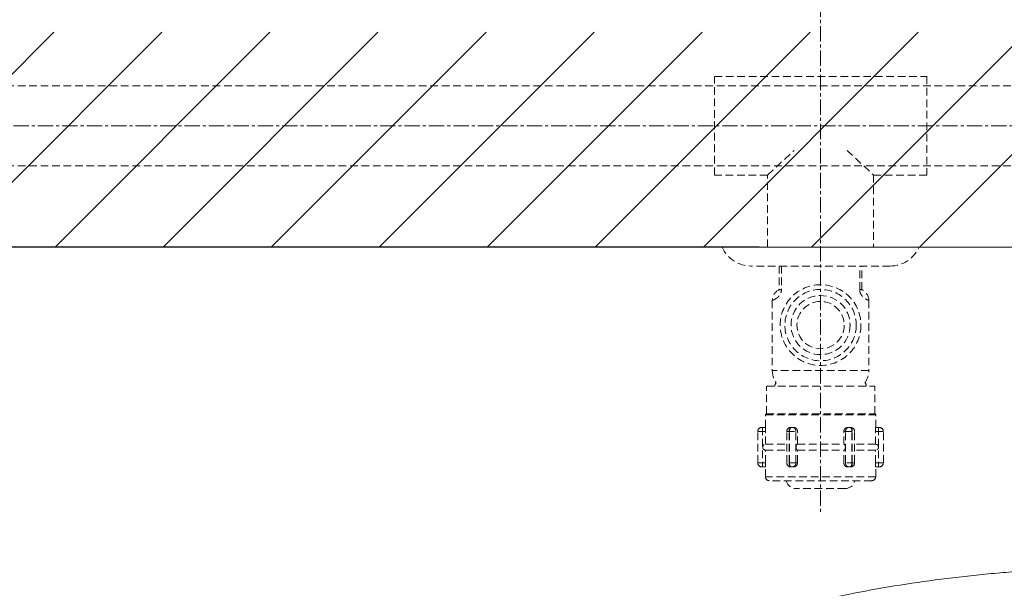
# Model space of a CAD drawing. Units: millimetres. Extents: x 2103781 to 2106966, y 1860180 to 1861296.
# Drawn here: x 2104386 to 2104632, y 1860883 to 1861025 of the extents above; entities that cross this region are included whole.
import ezdxf

# ---------------------------------------------------------------- set-up
doc = ezdxf.new("R2010")
doc.units = ezdxf.units.MM
doc.header["$LTSCALE"] = 0.3
doc.linetypes.add('CENTERX2', pattern=[20.319999999999997, 12.7, -2.54, 2.54, -2.54])
doc.linetypes.add('DASHED2', pattern=[9.524999999999999, 6.35, -3.175])
for name, color, linetype, lineweight in [('1 粗实线', 7, 'Continuous', 20), ('3 中心线', 1, 'CENTERX2', 9), ('4 标注线', 3, 'Continuous', 9), ('4 标注线 @ 12', 3, 'Continuous', 9), ('6 虚线', 6, 'DASHED2', 9), ('7 填充线', 2, 'Continuous', 9)]:
    doc.layers.add(name, color=color, linetype=linetype, lineweight=lineweight)
doc.styles.add('斜体数字2.5 1比1', font='msimplex.shx', dxfattribs={"width": 0.71, "oblique": 15, "height": 2.5})
doc.dimstyles.new('线性1比1', dxfattribs={"dimtxt": 2.5, "dimasz": 2, "dimexe": 1.5, "dimexo": 1.2, "dimgap": 0.5, "dimtad": 1, "dimdec": 0, "dimzin": 1, "dimdsep": 46, "dimtxsty": '斜体数字2.5 1比1', "dimcen": 2.5, "dimadec": 0, "dimazin": 0, "dimtfac": 1, "dimtdec": 0, "dimtmove": 0, "dimatfit": 3, "dimfxl": 0, "dimtolj": 1, "dimarcsym": 0})

# ---------------------------------------------------------------- blocks, each defined once
blk = doc.blocks.new('*D117')
at = {"layer": '4 标注线', "color": 0, "lineweight": -2, "transparency": 16777216}
for p, q in [((2104570.586513364, 1860968.059906857), (2104333.581749988, 1860968.059906857)), ((2104351.581749988, 1860862.059906857), (2104351.581749988, 1860944.059906857)), ((2104581.991892509, 1860838.059906857), (2104333.581749988, 1860838.059906857))]:
    blk.add_line(p, q, dxfattribs=at)
at = {"layer": '4 标注线', "color": 0, "transparency": 16777216}
for points in [[(2104347.581749988, 1860944.059906857), (2104355.581749988, 1860944.059906857), (2104351.581749988, 1860968.059906857)], [(2104347.581749988, 1860862.059906857), (2104355.581749988, 1860862.059906857), (2104351.581749988, 1860838.059906857)]]:
    blk.add_solid(points, dxfattribs=at)
at = {"layer": 'Defpoints', "color": 0, "transparency": 16777216}
for p in [(2104351.581749988, 1860968.059906857), (2104584.986513364, 1860968.059906857), (2104596.391892509, 1860838.059906857)]:
    blk.add_point(p, dxfattribs=at)
at = {"layer": '4 标注线', "color": 0, "transparency": 16777216, "insert": (2104322.831749988, 1860903.059906857), "char_height": 30, "attachment_point": 5, "rotation": 90, "style": '斜体数字2.5 1比1'}
blk.add_mtext('\\A1;(130)', dxfattribs=at)

msp = doc.modelspace()

# ---------------------------------------------------------------- hatches: boundary and pattern name
at = {"layer": '7 填充线', "ltscale": 10}
h = msp.add_hatch(dxfattribs=at)
h.set_pattern_fill('ANSI31', color=256, scale=6, angle=180)
h.set_pattern_definition([(225, (-3617.789448834024, -2099.293811782962), (13.47038418160373, -13.47038418160373), [])])
h.paths.add_polyline_path([(2105059.984114964, 1861021.631927209), (2104260.064572888, 1861021.631927209), (2104260.064572888, 1860968.059906857), (2105059.984114964, 1860968.059906857)])

# ---------------------------------------------------------------- linework, layer by layer
at = {"layer": '1 粗实线'}
msp.add_line((2104259.986513364, 1860968.059906857), (2105059.986513364, 1860968.059906857), dxfattribs=at)
msp.add_open_spline([(2104929.753383075, 1860678.221856515), (2104929.753383075, 1860670.2433245), (2104929.170066035, 1860662.35484921), (2104926.8922219, 1860646.749455317), (2104925.195618234, 1860639.032857307), (2104922.388847315, 1860629.493021989), (2104921.791588773, 1860627.589078733), (2104920.534555416, 1860623.806437329), (2104919.872869472, 1860621.926682659), (2104918.486680693, 1860618.189077393), (2104917.76090485, 1860616.331572948), (2104916.252850258, 1860612.652156478), (2104915.469215335, 1860610.828787593), (2104911.4093229, 1860601.790151973), (2104907.704019881, 1860594.811659518), (2104901.514081398, 1860584.692689317), (2104899.343865866, 1860581.378694882), (2104895.933903177, 1860576.493042968), (2104894.770126734, 1860574.877373461), (2104892.396253124, 1860571.680975543), (2104891.188829697, 1860570.104014962), (2104885.053246863, 1860562.321290947), (2104879.829559081, 1860556.421900285), (2104868.814103799, 1860545.212044334), (2104863.022367629, 1860539.901546564), (2104853.936217078, 1860532.348970839), (2104850.840970342, 1860529.900416795), (2104846.100604777, 1860526.328658779), (2104844.504163153, 1860525.154991395), (2104841.279001002, 1860522.841120004), (2104839.648902737, 1860521.700222804), (2104831.458992384, 1860516.103267514), (2104824.750440616, 1860511.956982866), (2104811.050202008, 1860504.263282042), (2104804.058466558, 1860500.715968684), (2104789.808906669, 1860494.184155706), (2104782.551259257, 1860491.199281647), (2104771.471662414, 1860487.130457253), (2104767.746543664, 1860485.841697098), (2104762.111275611, 1860484.009215916), (2104760.224806721, 1860483.415407654), (2104756.435897256, 1860482.261573377), (2104754.531717111, 1860481.700620101), (2104745.000498576, 1860478.988852609), (2104737.341262098, 1860477.113086732), (2104721.958591956, 1860473.911773185), (2104714.234785706, 1860472.589418854), (2104698.725367922, 1860470.474427971), (2104690.939302559, 1860469.685681097), (2104675.305469514, 1860468.637022638), (2104667.457926774, 1860468.375183137), (2104655.639244477, 1860468.388404908), (2104651.692016908, 1860468.45852244), (2104645.759097464, 1860468.667217056), (2104643.777828759, 1860468.753988939), (2104639.820586252, 1860468.96057061), (2104637.845226451, 1860469.081162109), (2104627.984192068, 1860469.767744479), (2104620.14600079, 1860470.585614815), (2104604.569615188, 1860472.751798319), (2104596.832269756, 1860474.104614527), (2104581.460097, 1860477.354063472), (2104573.825382885, 1860479.251296745), (2104562.453846973, 1860482.524353192), (2104558.676937199, 1860483.687526085), (2104553.032050638, 1860485.540913349), (2104551.15226222, 1860486.178528882), (2104547.410087619, 1860487.486517091), (2104545.547879314, 1860488.157206096), (2104536.282985314, 1860491.597420876), (2104529.013223105, 1860494.616878544), (2104514.768592245, 1860501.210273071), (2104507.794272302, 1860504.785241651), (2104494.153722553, 1860512.514471103), (2104487.489511777, 1860516.672528303), (2104477.745968329, 1860523.384894782), (2104474.540321769, 1860525.701699983), (2104469.798719962, 1860529.30263767), (2104468.228541304, 1860530.525230006), (2104465.125044917, 1860533.000680869), (2104463.590935929, 1860534.255734705), (2104456.006099543, 1860540.615202251), (2104450.214425747, 1860545.974105044), (2104439.224426882, 1860557.274804567), (2104434.021431227, 1860563.212013), (2104427.926533463, 1860571.035166481), (2104426.727589256, 1860572.619598003), (2104424.371786592, 1860575.829329553), (2104423.219899367, 1860577.448005932), (2104419.844563884, 1860582.346679362), (2104417.697697282, 1860585.667332778), (2104411.579147235, 1860595.80026571), (2104407.92807547, 1860602.782754453), (2104403.136639019, 1860613.620237448), (2104401.654576657, 1860617.293828147), (2104399.612308204, 1860622.900212255), (2104398.961278001, 1860624.78671157), (2104397.730141372, 1860628.565072694), (2104397.148548202, 1860630.460062716), (2104394.411264749, 1860639.964198061), (2104392.764372486, 1860647.660343509), (2104391.124174385, 1860659.346508597), (2104390.715848593, 1860663.265563362), (2104390.316141775, 1860669.180529395), (2104390.218577574, 1860671.158284245), (2104390.094526119, 1860675.125947499), (2104390.069075282, 1860677.117794446), (2104390.101373744, 1860683.099768807), (2104390.268958775, 1860687.081700721), (2104390.739705728, 1860693.045510072), (2104390.932276159, 1860695.026595267), (2104391.387034033, 1860698.964987671), (2104391.649688419, 1860700.923806445), (2104392.538332894, 1860706.770644055), (2104393.268003267, 1860710.628161942), (2104394.989939801, 1860718.265946558), (2104395.981467239, 1860722.046430606), (2104399.343213511, 1860733.273985793), (2104402.093532168, 1860740.609238109), (2104406.154836673, 1860749.594908151), (2104406.998195473, 1860751.382893693), (2104408.310144337, 1860754.051071698), (2104408.755183701, 1860754.93819237), (2104409.661039191, 1860756.707792463), (2104410.121986269, 1860757.590937342), (2104412.457556043, 1860761.978649301), (2104414.427459547, 1860765.411614527), (2104420.628147121, 1860775.48906905), (2104425.143773537, 1860781.916785871), (2104434.87909466, 1860794.236405128), (2104440.09828806, 1860800.128689073), (2104447.0363486, 1860807.178926823), (2104448.4449737, 1860808.572982937), (2104451.304182667, 1860811.329163445), (2104452.751731742, 1860812.689640256), (2104457.133181288, 1860816.702436992), (2104460.110438272, 1860819.294359694), (2104469.204550761, 1860826.829963239), (2104475.481487828, 1860831.536822883), (2104485.190164055, 1860838.163254138), (2104488.476148491, 1860840.298452127), (2104495.143867808, 1860844.427196969), (2104498.52499174, 1860846.421647648), (2104505.381507544, 1860850.271091054), (2104508.856133745, 1860852.127216499), (2104514.137301326, 1860854.808989848), (2104515.909100432, 1860855.686034721), (2104519.475678509, 1860857.40612855), (2104521.271843914, 1860858.250084186), (2104530.270474091, 1860862.367405361), (2104537.550690432, 1860865.349372167), (2104552.260476981, 1860870.740427455), (2104559.690697344, 1860873.147022125), (2104574.692967591, 1860877.41619435), (2104582.265113601, 1860879.278403195), (2104597.548349345, 1860882.469872857), (2104605.25904524, 1860883.800644326), (2104616.927706757, 1860885.403189751), (2104620.834914927, 1860885.869654637), (2104626.721105697, 1860886.472007311), (2104628.687608132, 1860886.655765409), (2104632.629349691, 1860886.989770178), (2104634.6035271, 1860887.140331307), (2104644.460191891, 1860887.805553343), (2104652.327362817, 1860888.066739519), (2104668.02576576, 1860888.052842513), (2104675.857334161, 1860887.782778743), (2104691.484600426, 1860886.707402114), (2104699.280531, 1860885.905561658), (2104714.83603116, 1860883.759313283), (2104722.595577434, 1860882.41455749), (2104732.271387275, 1860880.381117592), (2104734.206651251, 1860879.9559704), (2104738.061338549, 1860879.073376765), (2104739.982124459, 1860878.615480432), (2104745.724505318, 1860877.19122424), (2104749.52654096, 1860876.17535417), (2104760.852817539, 1860872.925670462), (2104768.298070093, 1860870.491914583), (2104782.971898345, 1860865.075931585), (2104790.199977521, 1860862.092447624), (2104804.427171924, 1860855.545906304), (2104811.42713224, 1860851.984988112), (2104820.020747589, 1860847.138111544), (2104821.732030349, 1860846.149902672), (2104825.13799251, 1860844.13145707), (2104826.835300026, 1860843.101623566), (2104831.879870872, 1860839.961202386), (2104835.186008155, 1860837.800776424), (2104841.683231338, 1860833.344855058), (2104844.872788874, 1860831.047565365), (2104851.133873169, 1860826.314418751), (2104854.205005391, 1860823.878098646), (2104863.233581039, 1860816.352159874), (2104869.007305337, 1860811.046856355), (2104877.269342205, 1860802.621006926), (2104879.955354787, 1860799.732559313), (2104883.879002233, 1860795.276182645), (2104885.169099803, 1860793.769844405), (2104887.712498023, 1860790.713968624), (2104888.960714199, 1860789.170757089), (2104895.080270704, 1860781.381933288), (2104899.590073429, 1860774.913419947), (2104907.7908576, 1860761.472476141), (2104911.485719445, 1860754.502433741), (2104915.543419526, 1860745.444706957), (2104916.328251162, 1860743.612828051), (2104917.831103661, 1860739.9350912), (2104918.550159901, 1860738.088325477), (2104920.608258798, 1860732.52385829), (2104921.850686308, 1860728.782585669), (2104925.179097144, 1860717.461455263), (2104926.874392679, 1860709.786281546), (2104928.590846801, 1860698.071882776), (2104929.025461739, 1860694.133528483), (2104929.461621916, 1860688.17335763), (2104929.571005515, 1860686.184623695), (2104929.680504641, 1860683.200071666), (2104929.707719162, 1860682.204885414), (2104929.74427051, 1860680.213866796), (2104929.753383075, 1860679.219173016), (2104929.753383075, 1860678.221856515)], degree=3, knots=[0, 0, 0, 0, 0.01562500000000005, 0.01562500000000005, 0.0312500000000001, 0.0312500000000001, 0.03515625000000015, 0.03515625000000015, 0.03906250000000019, 0.03906250000000019, 0.04296875000000024, 0.04296875000000024, 0.04687500000000028, 0.04687500000000028, 0.06250000000000042, 0.06250000000000042, 0.0703125000000005, 0.0703125000000005, 0.07421875000000051, 0.07421875000000051, 0.07812500000000053, 0.07812500000000053, 0.0937500000000006, 0.0937500000000006, 0.1093750000000006, 0.1093750000000006, 0.1171875000000006, 0.1171875000000006, 0.1210937500000006, 0.1210937500000006, 0.1250000000000006, 0.1250000000000006, 0.1406250000000005, 0.1406250000000005, 0.1562500000000004, 0.1562500000000004, 0.1718750000000003, 0.1718750000000003, 0.1796875000000002, 0.1796875000000002, 0.1835937500000002, 0.1835937500000002, 0.1875000000000002, 0.1875000000000002, 0.203125, 0.203125, 0.2187499999999998, 0.2187499999999998, 0.2343749999999997, 0.2343749999999997, 0.2499999999999995, 0.2499999999999995, 0.2578124999999994, 0.2578124999999994, 0.2617187499999994, 0.2617187499999994, 0.2656249999999993, 0.2656249999999993, 0.2812499999999992, 0.2812499999999992, 0.296874999999999, 0.296874999999999, 0.3124999999999988, 0.3124999999999988, 0.3203124999999987, 0.3203124999999987, 0.3242187499999987, 0.3242187499999987, 0.3281249999999986, 0.3281249999999986, 0.3437499999999984, 0.3437499999999984, 0.3593749999999982, 0.3593749999999982, 0.3749999999999979, 0.3749999999999979, 0.3828124999999978, 0.3828124999999978, 0.3867187499999977, 0.3867187499999977, 0.3906249999999976, 0.3906249999999976, 0.4062499999999972, 0.4062499999999972, 0.4218749999999967, 0.4218749999999967, 0.4257812499999966, 0.4257812499999966, 0.4296874999999965, 0.4296874999999965, 0.4374999999999963, 0.4374999999999963, 0.4531249999999958, 0.4531249999999958, 0.4609374999999957, 0.4609374999999957, 0.4648437499999956, 0.4648437499999956, 0.4687499999999954, 0.4687499999999954, 0.4843749999999951, 0.4843749999999951, 0.492187499999995, 0.492187499999995, 0.4960937499999949, 0.4960937499999949, 0.4999999999999948, 0.4999999999999948, 0.5078124999999946, 0.5078124999999946, 0.5117187499999944, 0.5117187499999944, 0.5156249999999943, 0.5156249999999943, 0.5234374999999943, 0.5234374999999943, 0.5312499999999942, 0.5312499999999942, 0.5468749999999939, 0.5468749999999939, 0.5507812499999938, 0.5507812499999938, 0.5527343749999938, 0.5527343749999938, 0.5546874999999939, 0.5546874999999939, 0.5624999999999939, 0.5624999999999939, 0.5781249999999939, 0.5781249999999939, 0.593749999999994, 0.593749999999994, 0.597656249999994, 0.597656249999994, 0.601562499999994, 0.601562499999994, 0.609374999999994, 0.609374999999994, 0.624999999999994, 0.624999999999994, 0.6328124999999941, 0.6328124999999941, 0.6406249999999941, 0.6406249999999941, 0.6484374999999941, 0.6484374999999941, 0.6523437499999941, 0.6523437499999941, 0.6562499999999941, 0.6562499999999941, 0.6718749999999943, 0.6718749999999943, 0.6874999999999944, 0.6874999999999944, 0.7031249999999947, 0.7031249999999947, 0.7187499999999948, 0.7187499999999948, 0.7265624999999949, 0.7265624999999949, 0.7304687499999949, 0.7304687499999949, 0.734374999999995, 0.734374999999995, 0.7499999999999952, 0.7499999999999952, 0.7656249999999954, 0.7656249999999954, 0.7812499999999958, 0.7812499999999958, 0.796874999999996, 0.796874999999996, 0.800781249999996, 0.800781249999996, 0.8046874999999961, 0.8046874999999961, 0.8124999999999962, 0.8124999999999962, 0.8281249999999964, 0.8281249999999964, 0.8437499999999968, 0.8437499999999968, 0.859374999999997, 0.859374999999997, 0.8632812499999971, 0.8632812499999971, 0.8671874999999972, 0.8671874999999972, 0.8749999999999973, 0.8749999999999973, 0.8828124999999976, 0.8828124999999976, 0.8906249999999977, 0.8906249999999977, 0.9062499999999979, 0.9062499999999979, 0.9140624999999981, 0.9140624999999981, 0.9179687499999982, 0.9179687499999982, 0.9218749999999983, 0.9218749999999983, 0.9374999999999987, 0.9374999999999987, 0.9531249999999991, 0.9531249999999991, 0.9570312499999992, 0.9570312499999992, 0.9609374999999993, 0.9609374999999993, 0.9687499999999994, 0.9687499999999994, 0.9843749999999999, 0.9843749999999999, 0.9921875, 0.9921875, 0.9960937500000001, 0.9960937500000001, 0.9980468750000001, 0.9980468750000001, 1, 1, 1, 1], dxfattribs=at)
at = {"layer": '3 中心线'}
for p, q in [((2104585.901706812, 1861071.944028299), (2104585.901706812, 1860901.345557516)), ((2104244.419763837, 1860998.321731513), (2105070.733221776, 1860998.321731512))]:
    msp.add_line(p, q, dxfattribs=at)
at = {"layer": '6 虚线'}
for p, q in [((2104585.901706812, 1861015.321731512), (2104585.922851704, 1861015.321731512)), ((2104585.922851704, 1861012.599287158), (2104585.901706812, 1861012.599287158)), ((2104559.428083062, 1860986.044175867), (2104559.428083062, 1861010.599287158)), ((2104559.428083062, 1861010.599287158), (2104612.417620345, 1861010.599287158)), ((2104612.417620345, 1861010.599287158), (2104612.417620345, 1860986.044175867)), ((2104259.986513364, 1861008.321731512), (2105059.986513364, 1861008.321731512)), ((2104585.901706812, 1860998.044175867), (2104585.922851704, 1860998.044175867)), ((2104572.706568443, 1860986.044175866), (2104579.304137627, 1860992.182953689)), ((2104592.499275996, 1860992.182953689), (2104599.096845181, 1860986.044175867)), ((2104259.986513364, 1860988.321731512), (2105059.986513364, 1860988.321731512)), ((2104572.706568443, 1860986.044175867), (2104559.428083062, 1860986.044175867)), ((2104572.706568443, 1860968.059906857), (2104572.706568443, 1860986.044175867)), ((2104599.096845181, 1860986.044175867), (2104599.096845181, 1860968.059906857)), ((2104612.417620345, 1860986.044175867), (2104599.096845181, 1860986.044175867)), ((2104603.255176106, 1860963.345325489), (2104568.548237517, 1860963.345325489)), ((2104575.58856007, 1860963.345325489), (2104575.58856007, 1860957.452098779)), ((2104576.146027461, 1860963.345325489), (2104576.145948645, 1860957.452098747)), ((2104595.657386163, 1860957.452098779), (2104595.657386163, 1860963.345325489)), ((2104596.214853554, 1860957.452098779), (2104596.214853554, 1860963.345325489)), ((2104573.86970228, 1860954.77345238), (2104573.86970228, 1860937.273997953)), ((2104573.86970228, 1860954.77345238), (2104573.86970228, 1860937.273997953)), ((2104597.933711344, 1860954.77345238), (2104597.933711344, 1860937.273997953)), ((2104597.933711344, 1860937.273997953), (2104573.86970228, 1860937.273997953)), ((2104572.396395602, 1860933.388089715), (2104599.407018022, 1860933.388089715)), ((2104572.396395602, 1860926.512658553), (2104572.396395602, 1860933.388089715)), ((2104572.396395602, 1860926.512658553), (2104572.396395602, 1860933.388089715)), ((2104599.407018022, 1860926.512658553), (2104599.407018022, 1860933.388089715)), ((2104599.407018022, 1860926.512658553), (2104599.407018022, 1860933.388089715)), ((2104572.150844489, 1860926.222118558), (2104599.652569135, 1860926.222118558)), ((2104572.150844489, 1860923.074942973), (2104572.150844489, 1860926.222118558)), ((2104572.396395602, 1860926.512658553), (2104599.407018022, 1860926.512658553)), ((2104599.652569135, 1860923.074942973), (2104599.652569135, 1860926.222118558)), ((2104599.652569135, 1860923.074942973), (2104599.652569135, 1860926.222118558)), ((2104571.227572305, 1860923.074942973), (2104572.153892561, 1860923.074942973)), ((2104571.424013195, 1860923.074942973), (2104571.424013195, 1860913.252898456)), ((2104578.462062291, 1860923.074942973), (2104579.278525535, 1860923.074942973)), ((2104592.601817951, 1860923.074942973), (2104593.417495797, 1860923.074942973)), ((2104599.651091399, 1860923.074942973), (2104600.575841319, 1860923.074942973)), ((2104600.379400429, 1860923.074942973), (2104600.379400429, 1860913.252898456)), ((2104570.245367853, 1860922.092738521), (2104572.209776756, 1860922.092738521)), ((2104570.245367853, 1860914.235102908), (2104570.245367853, 1860922.092738521)), ((2104572.209776756, 1860918.900574053), (2104572.209776756, 1860922.092738521)), ((2104577.479756308, 1860922.092738521), (2104580.15708164, 1860922.092738521)), ((2104577.479756308, 1860914.235102908), (2104577.479756308, 1860922.092738521)), ((2104578.069078979, 1860914.235102908), (2104578.069078979, 1860922.092738521)), ((2104578.15414038, 1860914.235102908), (2104578.15414038, 1860922.092738521)), ((2104579.764199859, 1860914.235102908), (2104579.764199859, 1860922.092738521)), ((2104580.15708164, 1860918.900574053), (2104580.15708164, 1860922.092738521)), ((2104591.726417632, 1860922.092738521), (2104594.39980201, 1860922.092738521)), ((2104591.726417632, 1860918.900574053), (2104591.726417632, 1860922.092738521)), ((2104592.115358459, 1860914.235102908), (2104592.115358459, 1860922.092738521)), ((2104593.725417938, 1860914.235102908), (2104593.725417938, 1860922.092738521)), ((2104593.810479339, 1860914.235102908), (2104593.810479339, 1860922.092738521)), ((2104594.39980201, 1860914.235102908), (2104594.39980201, 1860922.092738521)), ((2104599.601518774, 1860922.092738521), (2104601.558045771, 1860922.092738521)), ((2104599.601518774, 1860918.900574053), (2104599.601518774, 1860922.092738521)), ((2104601.558045771, 1860914.235102908), (2104601.558045771, 1860922.092738521)), ((2104572.209776756, 1860918.900574053), (2104577.479756308, 1860918.900574053)), ((2104580.15708164, 1860918.900574053), (2104591.726417632, 1860918.900574053)), ((2104599.601518774, 1860918.900574053), (2104594.39980201, 1860918.900574053)), ((2104572.209776756, 1860917.427267376), (2104577.479756308, 1860917.427267376)), ((2104572.209776756, 1860914.235102908), (2104572.209776756, 1860917.427267376)), ((2104580.15708164, 1860917.427267376), (2104591.726417632, 1860917.427267376)), ((2104580.15708164, 1860914.235102908), (2104580.15708164, 1860917.427267376)), ((2104591.726417632, 1860914.235102908), (2104591.726417632, 1860917.427267376)), ((2104599.601518774, 1860917.427267376), (2104594.39980201, 1860917.427267376)), ((2104599.601518774, 1860914.235102908), (2104599.601518774, 1860917.427267376)), ((2104572.209776756, 1860914.235102908), (2104570.245367853, 1860914.235102908)), ((2104572.153892561, 1860913.252898456), (2104571.227572305, 1860913.252898456)), ((2104572.150844489, 1860910.797387327), (2104572.150844489, 1860913.252898456)), ((2104572.150844489, 1860910.797387327), (2104572.150844489, 1860913.252898456)), ((2104580.15708164, 1860914.235102908), (2104577.479756308, 1860914.235102908)), ((2104579.278525535, 1860913.252898456), (2104578.462062291, 1860913.252898456)), ((2104594.39980201, 1860914.235102908), (2104591.726417632, 1860914.235102908)), ((2104593.417495797, 1860913.252898456), (2104592.601817951, 1860913.252898456)), ((2104601.558045771, 1860914.235102908), (2104599.601518774, 1860914.235102908)), ((2104600.575841319, 1860913.252898456), (2104599.651091399, 1860913.252898456)), ((2104599.652569135, 1860910.797387327), (2104599.652569135, 1860913.252898456)), ((2104599.652569135, 1860910.797387327), (2104599.652569135, 1860913.252898456)), ((2104599.652569135, 1860910.797387327), (2104572.150844489, 1860910.797387327)), ((2104598.670364683, 1860909.815182876), (2104573.133048941, 1860909.815182876)), ((2104592.040484635, 1860907.850773972), (2104579.762928989, 1860907.850773972))]:
    msp.add_line(p, q, dxfattribs=at)
for radius in [10.06759562915572, 8.888946677015102, 7.366533387187113, 5.893226709749691]:
    msp.add_circle((2104585.901706812, 1860948.612258715), radius, dxfattribs=at)
for centre, radius, start, end in [((2104568.548237517, 1860971.202961102), 7.857635612999589, 203.578178474679, 270), ((2104603.255176106, 1860971.202961102), 7.857635612999589, 270, 336.4218215253209), ((2104576.816315838, 1860954.773450954), 2.946614735166761, 114.624310391735, 179.9999722923772), ((2104594.987097786, 1860954.773450954), 2.946614735166761, 2.770762286350965e-05, 65.37568960826506), ((2104579.17698492, 1860937.273997953), 5.30728264077337, 180, 214.9078385419906), ((2104592.626428703, 1860937.273997953), 5.30728264077337, 325.0921614580094, 0), ((2104575.78500096, 1860933.388089715), 1.286687831628682, 137.646709459444, 180), ((2104596.018412664, 1860933.388089715), 1.286687831628682, 0, 42.35329054055602), ((2104572.445505824, 1860926.222118576), 0.2946613354874846, 99.59406878570762, 180), ((2104599.357907799, 1860926.222118576), 0.2946613354874846, 0, 80.40593121429241), ((2104571.227572305, 1860922.092738521), 0.9822044516249486, 90, 180), ((2104578.46196076, 1860922.092738521), 0.9822044516249486, 90, 180), ((2104578.675522113, 1860922.747836198), 0.3331579715841733, 118.1906284752165, 121.6461218456021), ((2104593.204036233, 1860922.747836249), 0.3331579130447879, 58.35390801714433, 61.80935424683339), ((2104593.417597558, 1860922.092738521), 0.9822044516249486, 0, 90), ((2104600.575841319, 1860922.092738521), 0.9822044516249486, 0, 90), ((2104571.227572305, 1860914.235102908), 0.9822044516249486, 180, 270), ((2104578.46196076, 1860914.235102908), 0.9822044516249486, 180, 270), ((2104578.675522137, 1860913.58000527), 0.3331580174531211, 238.3538802204018, 241.8093538827219), ((2104593.204036269, 1860913.580005117), 0.3331578406563198, 298.1906179646487, 301.6460952339252), ((2104593.417597558, 1860914.235102908), 0.9822044516249486, 270, 0), ((2104600.575841319, 1860914.235102908), 0.9822044516249486, 270, 0), ((2104573.133048941, 1860910.797387327), 0.9822044516249486, 180, 270), ((2104598.670364683, 1860910.797387327), 0.9822044516249486, 270, 0), ((2104579.762928989, 1860910.306285101), 2.455511129062371, 191.5444344579032, 270), ((2104592.040484635, 1860910.306285101), 2.455511129062371, 270, 348.4555655420967)]:
    msp.add_arc(centre, radius, start, end, dxfattribs=at)
for points, start_tangent, end_tangent in [([(2104573.86970228, 1860954.773452379), (2104573.870450742, 1860954.773709113), (2104573.872697668, 1860954.774486109), (2104573.876442192, 1860954.775786967), (2104573.881683451, 1860954.777615291), (2104573.888420577, 1860954.779974698), (2104573.896652361, 1860954.782871305), (2104573.917592144, 1860954.790321888), (2104573.944486811, 1860954.800061947), (2104573.977315894, 1860954.812207909), (2104574.016050372, 1860954.826916839), (2104574.060657994, 1860954.84435984), (2104574.167312376, 1860954.88834512), (2104574.29682851, 1860954.946271449), (2104574.448550042, 1860955.020876619), (2104574.621514643, 1860955.115663747), (2104575.024659759, 1860955.384930727), (2104575.249144953, 1860955.572588887), (2104575.481970417, 1860955.807809633), (2104575.924553503, 1860956.473537821), (2104576.084079628, 1860956.929132555), (2104576.145948645, 1860957.452098747)], (-0.4339987345444045, -0.9009134799823203), (-0.001799649606081058, 0.9999983806293361)), ([(2104575.58856007, 1860957.452098779), (2104575.624510625, 1860957.45007937), (2104575.669171088, 1860957.444321206), (2104575.731321146, 1860957.43641616), (2104575.810640924, 1860957.433983603), (2104575.906764959, 1860957.443754734), (2104576.018876993, 1860957.456371357), (2104576.145869837, 1860957.452091629)], (0.9999937601372604, -0.003532659981279347), (0.9897266189808244, -0.1429727934985708)), ([(2104595.657386163, 1860957.452098779), (2104595.719463034, 1860956.928761855), (2104595.879113972, 1860956.472944669), (2104596.321802496, 1860955.80728716), (2104596.779062015, 1860955.384643898), (2104596.989382178, 1860955.234901231), (2104597.182097602, 1860955.115527991), (2104597.355011058, 1860955.020793248), (2104597.506682741, 1860954.946215916), (2104597.636160854, 1860954.888307899), (2104597.74278974, 1860954.844348353), (2104597.787384063, 1860954.826901638), (2104597.826108767, 1860954.812194499), (2104597.858933246, 1860954.800057325), (2104597.885826928, 1860954.790320703), (2104597.906764613, 1860954.782849476), (2104597.914995601, 1860954.779943598), (2104597.921732665, 1860954.777582236), (2104597.926974288, 1860954.775758912), (2104597.930718953, 1860954.774467148), (2104597.932965144, 1860954.773700463), (2104597.933711344, 1860954.773452379)], (-8.102820288854604e-05, -0.999999996717215), (-0.4289577101047385, 0.9033245723114695)), ([(2104595.657386163, 1860957.452098779), (2104595.784705638, 1860957.461174324), (2104595.896727524, 1860957.466620931), (2104595.992640057, 1860957.457766231), (2104596.071924803, 1860957.446461584), (2104596.105193734, 1860957.444788079), (2104596.13414543, 1860957.445656849), (2104596.158730922, 1860957.447844682), (2104596.178901238, 1860957.450128363), (2104596.194613654, 1860957.451538352), (2104596.205850634, 1860957.452128661), (2104596.20978734, 1860957.452213977), (2104596.212600994, 1860957.452211424), (2104596.214290198, 1860957.45216002), (2104596.214853554, 1860957.452098779)], (0.9991812537667357, 0.04045765837430488), (-0.0006443209938555743, -0.9999997924252054)), ([(2104572.153892561, 1860923.074942973), (2104572.154991761, 1860923.073754601), (2104572.156258668, 1860923.070199805), (2104572.157686125, 1860923.064294059), (2104572.159266973, 1860923.056052838), (2104572.160994059, 1860923.045491619), (2104572.16285982, 1860923.032627638), (2104572.166958521, 1860923.000141573), (2104572.171453505, 1860922.958946821), (2104572.176231191, 1860922.909415528), (2104572.181159245, 1860922.85203164), (2104572.186092837, 1860922.78735359), (2104572.190887392, 1860922.715970862), (2104572.195400278, 1860922.638592171), (2104572.203027852, 1860922.468835086), (2104572.20803264, 1860922.284422149), (2104572.209776756, 1860922.092738521)], (0.9999999999999998, 0), (0, -0.9999999999999998)), ([(2104578.433074596, 1860923.041475167), (2104578.287345744, 1860922.909407698), (2104578.224469058, 1860922.809613445), (2104578.170567356, 1860922.690650995), (2104578.095144955, 1860922.408484487), (2104578.069078979, 1860922.092738521)], (-0.8815637488382179, -0.472064992066037), (0, -0.9999999999999998)), ([(2104578.500723668, 1860923.031455199), (2104578.361220861, 1860922.894002942), (2104578.301357909, 1860922.793950534), (2104578.250182817, 1860922.67618217), (2104578.178770188, 1860922.399895053), (2104578.154140378, 1860922.092738521)], (-0.8515011043399188, -0.5243528099551845), (0, -0.9999999999999998)), ([(2104578.560181205, 1860923.074942973), (2104578.496137907, 1860923.066528076), (2104578.433074596, 1860923.041475167)], (-0.9999999999999998, 0), (-0.8815637489959104, -0.4720649917715512)), ([(2104578.645242606, 1860923.074942973), (2104578.581199354, 1860923.066528088), (2104578.518136085, 1860923.041475215)], (-0.9999999999999998, 0), (-0.881563896227519, -0.4720647168219165)), ([(2104578.913585852, 1860923.074942973), (2104579.080659864, 1860923.055791619), (2104579.241345694, 1860922.999098406)], (0.9999999999999998, 0), (0.9007508275289098, -0.434336213901147)), ([(2104579.241345694, 1860922.999098406), (2104579.454592404, 1860922.850663023), (2104579.621509875, 1860922.637254074), (2104579.727745313, 1860922.377210387), (2104579.764199859, 1860922.092738521)], (0.9007508274684937, -0.4343362140264429), (0, -0.9999999999999998)), ([(2104579.278525535, 1860923.074942973), (2104579.447158295, 1860923.056052838), (2104579.610642273, 1860923.000141573), (2104579.762251806, 1860922.909415528), (2104579.896021232, 1860922.78735359), (2104580.088874878, 1860922.468835086), (2104580.15708164, 1860922.092738521)], (0.9999999999999998, 0), (0, -0.9999999999999998)), ([(2104591.726417632, 1860922.092738521), (2104591.794365085, 1860922.468789243), (2104591.98651707, 1860922.787317713), (2104592.119815155, 1860922.909396691), (2104592.27089342, 1860923.000136043), (2104592.433797914, 1860923.056052748), (2104592.601817951, 1860923.074942973)], (0, 0.9999999999999998), (0.9999999999999998, 0)), ([(2104592.638856433, 1860922.999408489), (2104592.425369848, 1860922.851047122), (2104592.258241923, 1860922.637589196), (2104592.151863554, 1860922.377403227), (2104592.115358458, 1860922.092738521)], (-0.9011418729413734, -0.4335243070829044), (0, -0.9999999999999998)), ([(2104592.965972466, 1860923.074942973), (2104592.799240863, 1860923.055870621), (2104592.638856433, 1860922.999408489)], (-0.9999999999999998, 0), (-0.9011418729182248, -0.4335243071310221)), ([(2104593.234315712, 1860923.074942973), (2104593.29835901, 1860923.066528076), (2104593.361422321, 1860923.041475167)], (0.9999999999999998, 0), (0.8815637489959104, -0.4720649917715512)), ([(2104593.319377113, 1860923.074942973), (2104593.383420365, 1860923.066528088), (2104593.446483633, 1860923.041475215)], (0.9999999999999998, 0), (0.881563896227519, -0.4720647168219165)), ([(2104593.3788345, 1860923.031455291), (2104593.518337361, 1860922.894003079), (2104593.578200338, 1860922.793950672), (2104593.629375455, 1860922.676182298), (2104593.700788118, 1860922.399895129), (2104593.725417938, 1860922.092738521)], (0.8515013721897863, -0.5243523749911984), (0, -0.9999999999999998)), ([(2104593.446483633, 1860923.041475215), (2104593.592212517, 1860922.909407775), (2104593.655089219, 1860922.809613524), (2104593.708990935, 1860922.690651067), (2104593.784413356, 1860922.408484529), (2104593.810479337, 1860922.092738521)], (0.8815638961960962, -0.4720647168805976), (0, -0.9999999999999998)), ([(2104599.601518774, 1860922.092738521), (2104599.603140103, 1860922.284393851), (2104599.607782029, 1860922.468789251), (2104599.614822537, 1860922.638544553), (2104599.618965064, 1860922.715927882), (2104599.623342909, 1860922.787317722), (2104599.627817361, 1860922.852004229), (2104599.632248417, 1860922.909396704), (2104599.636495974, 1860922.95893557), (2104599.640432584, 1860923.000136047), (2104599.643949817, 1860923.03262584), (2104599.645517805, 1860923.045490914), (2104599.646943362, 1860923.056052741), (2104599.648219785, 1860923.064294203), (2104599.64934079, 1860923.070199957), (2104599.650300089, 1860923.073754662), (2104599.651091399, 1860923.074942973)], (0, 0.9999999999999998), (0.9999999999999998, 0)), ([(2104572.209776756, 1860917.427267376), (2104571.927190741, 1860917.483131536), (2104571.687291064, 1860917.642480124), (2104571.526622513, 1860917.8815083), (2104571.470126471, 1860918.163920515), (2104571.526622307, 1860918.446332684), (2104571.687290883, 1860918.685361105), (2104571.92719067, 1860918.844709865), (2104572.209776756, 1860918.900574053)], (-0.9999999999999998, 0), (0.9999999999999998, 0)), ([(2104580.15708164, 1860917.427267376), (2104580.085112499, 1860917.441368881), (2104580.015788632, 1860917.483131536), (2104579.951905505, 1860917.55100618), (2104579.895838794, 1860917.642480124), (2104579.849772252, 1860917.754066032), (2104579.815504518, 1860917.8815083), (2104579.787256497, 1860918.163920515), (2104579.815504415, 1860918.446332684), (2104579.849772139, 1860918.573775047), (2104579.895838703, 1860918.685361105), (2104579.951905442, 1860918.776835169), (2104580.015788597, 1860918.844709865), (2104580.08511249, 1860918.88647254), (2104580.15708164, 1860918.900574053)], (-0.9999999999999998, 0), (0.9999999999999998, 0)), ([(2104591.726417632, 1860918.900574053), (2104591.7983663, 1860918.88646443), (2104591.86766609, 1860918.84468093), (2104591.931519956, 1860918.776780992), (2104591.987552893, 1860918.685287361), (2104592.033584604, 1860918.573695619), (2104592.067821654, 1860918.446265477), (2104592.096040916, 1860918.16392051), (2104592.067821607, 1860917.881575726), (2104592.033584523, 1860917.754145609), (2104591.987552825, 1860917.642553892), (2104591.931519922, 1860917.551060388), (2104591.86766603, 1860917.483160474), (2104591.798366263, 1860917.441376961), (2104591.726417632, 1860917.427267376)], (0.9999999999999998, 0), (-0.9999999999999998, 0)), ([(2104599.601518774, 1860918.900574053), (2104599.884015691, 1860918.84468093), (2104600.123789297, 1860918.685287361), (2104600.284326819, 1860918.446265477), (2104600.340765344, 1860918.16392051), (2104600.284326725, 1860917.881575726), (2104600.123789162, 1860917.642553892), (2104599.88401557, 1860917.483160474), (2104599.601518774, 1860917.427267376)], (0.9999999999999998, 0), (-0.9999999999999998, 0)), ([(2104572.209776756, 1860914.235102908), (2104572.20803264, 1860914.043419279), (2104572.203027852, 1860913.859006343), (2104572.195400278, 1860913.689249258), (2104572.190887392, 1860913.611870566), (2104572.186092837, 1860913.540487839), (2104572.181159245, 1860913.475809789), (2104572.176231191, 1860913.418425901), (2104572.171453505, 1860913.368894608), (2104572.166958521, 1860913.327699856), (2104572.16285982, 1860913.29521379), (2104572.160994059, 1860913.28234981), (2104572.159266973, 1860913.271788591), (2104572.157686125, 1860913.26354737), (2104572.156258668, 1860913.257641624), (2104572.154991761, 1860913.254086827), (2104572.153892561, 1860913.252898456)], (0, -0.9999999999999998), (-0.9999999999999998, 0)), ([(2104578.433074736, 1860913.286366186), (2104578.287345835, 1860913.41843361), (2104578.224469124, 1860913.51822786), (2104578.170567399, 1860913.637190321), (2104578.095144966, 1860913.919356875), (2104578.069078981, 1860914.235102908)], (-0.8815639809405594, 0.4720645586233232), (0, 0.9999999999999998)), ([(2104578.500723677, 1860913.296386224), (2104578.361220867, 1860913.433838479), (2104578.301357914, 1860913.533890886), (2104578.25018282, 1860913.65165925), (2104578.178770189, 1860913.92794637), (2104578.15414038, 1860914.235102908)], (-0.8515011210623435, 0.5243527827994935), (0, 0.9999999999999998)), ([(2104578.560181205, 1860913.252898456), (2104578.496137979, 1860913.261313334), (2104578.433074736, 1860913.286366186)], (-0.9999999999999998, 0), (-0.8815639809899339, 0.4720645585311172)), ([(2104578.645242606, 1860913.252898456), (2104578.581199308, 1860913.261313353), (2104578.518135997, 1860913.286366261)], (-0.9999999999999998, 0), (-0.8815637489959104, 0.4720649917715512)), ([(2104578.913585852, 1860913.252898456), (2104579.080659882, 1860913.272049814), (2104579.241345728, 1860913.32874304)], (0.9999999999999998, 0), (0.9007508072849806, 0.4343362558841414)), ([(2104579.241345728, 1860913.32874304), (2104579.454592426, 1860913.477178426), (2104579.621509887, 1860913.690587375), (2104579.727745316, 1860913.950631054), (2104579.76419986, 1860914.235102908)], (0.9007508072514633, 0.4343362559536516), (0, 0.9999999999999998)), ([(2104580.15708164, 1860914.235102908), (2104580.088874878, 1860913.859006343), (2104579.896021232, 1860913.540487839), (2104579.762251806, 1860913.418425901), (2104579.610642273, 1860913.327699856), (2104579.447158295, 1860913.271788591), (2104579.278525535, 1860913.252898456)], (0, -0.9999999999999998), (-0.9999999999999998, 0)), ([(2104592.601817951, 1860913.252898456), (2104592.433797914, 1860913.271788681), (2104592.27089342, 1860913.327705386), (2104592.119815155, 1860913.418444738), (2104591.98651707, 1860913.540523716), (2104591.794365085, 1860913.859052186), (2104591.726417632, 1860914.235102908)], (-0.9999999999999998, 0), (0, 0.9999999999999998)), ([(2104592.965972466, 1860913.252898456), (2104592.800079455, 1860913.271778035), (2104592.640433893, 1860913.327676193), (2104592.493407585, 1860913.418433731), (2104592.364497534, 1860913.54057948), (2104592.180117879, 1860913.859203343), (2104592.115358459, 1860914.235102908)], (-0.9999999999999998, 0), (0, 0.9999999999999998)), ([(2104593.234315712, 1860913.252898456), (2104593.298358938, 1860913.261313334), (2104593.361422181, 1860913.286366186)], (0.9999999999999998, 0), (0.8815639809899339, 0.4720645585311172)), ([(2104593.319377113, 1860913.252898456), (2104593.383420411, 1860913.261313353), (2104593.446483722, 1860913.286366261)], (0.9999999999999998, 0), (0.8815637489959104, 0.4720649917715512)), ([(2104593.378834514, 1860913.296386146), (2104593.51833737, 1860913.433838363), (2104593.578200345, 1860913.53389077), (2104593.62937546, 1860913.651659145), (2104593.700788119, 1860913.927946309), (2104593.72541794, 1860914.235102908)], (0.8515013458501942, 0.524352417764339), (0, 0.9999999999999998)), ([(2104593.446483722, 1860913.286366261), (2104593.592212575, 1860913.418433731), (2104593.655089261, 1860913.518227984), (2104593.708990963, 1860913.637190434), (2104593.784413363, 1860913.919356942), (2104593.810479339, 1860914.235102908)], (0.8815637488769942, 0.4720649919936232), (0, 0.9999999999999998)), ([(2104599.651091399, 1860913.252898456), (2104599.650300089, 1860913.254086767), (2104599.64934079, 1860913.257641471), (2104599.648219785, 1860913.263547226), (2104599.646943362, 1860913.271788688), (2104599.645517805, 1860913.282350515), (2104599.643949817, 1860913.295215589), (2104599.640432584, 1860913.327705382), (2104599.636495974, 1860913.368905859), (2104599.632248417, 1860913.418444725), (2104599.627817361, 1860913.4758372), (2104599.623342909, 1860913.540523707), (2104599.618965064, 1860913.611913546), (2104599.614822537, 1860913.689296876), (2104599.607782029, 1860913.859052178), (2104599.603140103, 1860914.043447578), (2104599.601518774, 1860914.235102908)], (-0.9999999999999998, 0), (0, 0.9999999999999998))]:
    msp.add_spline(points, degree=3, dxfattribs=dict(at, start_tangent=start_tangent, end_tangent=end_tangent))

# ---------------------------------------------------------------- dimensions: what is measured, and where the dimension line sits
at = {"layer": '4 标注线 @ 12'}
dim = msp.add_linear_dim(base=(2104351.581749988, 1860968.059906857), p1=(2104596.391892509, 1860838.059906857), p2=(2104584.986513364, 1860968.059906857), angle=90, text='(<>)', dimstyle='线性1比1', override={"dimscale": 12, "dimtix": 0, "dimtofl": 1, "dimtmove": 0, "dimatfit": 3, "dimfxl": 1.25}, dxfattribs=at)
dim.commit()
dim.dimension.update_dxf_attribs({"geometry": '*D117', "text_midpoint": (2104351.581749988, 1860903.059906857), "dimtype": 128})

doc.saveas('drawing.dxf')
